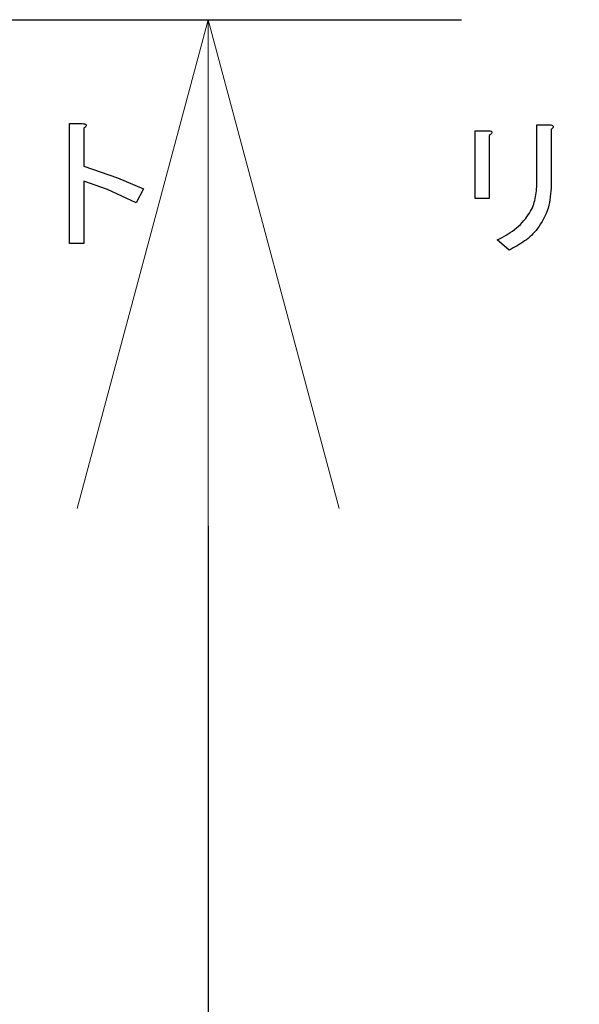
# Model space of a CAD drawing. Extents: x 0 to 420, y 0 to 297.
# Drawn here: x 97 to 101, y 60 to 66 of the extents above; entities that cross this region are included whole.
import ezdxf

# ---------------------------------------------------------------- set-up
doc = ezdxf.new("R2010")
doc.units = 0
doc.layers.get('0').update_dxf_attribs({"linetype": 'CONTINUOUS'})
doc.layers.add('DD0', color=7, linetype='CONTINUOUS')
doc.layers.add('M1', color=3, linetype='CONTINUOUS')
doc.styles.get("Standard").update_dxf_attribs({"font": 'txt', "bigfont": 'BIGFONT'})
doc.dimstyles.new('LEADSTYL', dxfattribs={"dimtxt": 3.2, "dimasz": 3, "dimexe": 0.18, "dimexo": 0.0625, "dimgap": 1, "dimtad": 0, "dimtih": 1, "dimtoh": 1, "dimdec": 4, "dimzin": 0, "dimdsep": 46, "dimtxsty": 'STANDARD', "dimblk1": 'OPEN', "dimblk2": 'OPEN', "dimsah": 1, "dimcen": 0.09, "dimadec": 0, "dimazin": 0, "dimtfac": 1, "dimtdec": 4, "dimtofl": 0, "dimtmove": 0, "dimatfit": 3, "dimfxl": 1, "dimtolj": 1, "dimtzin": 0, "dimarcsym": 0})
doc.dimstyles.get("Standard").update_dxf_attribs({"dimtxt": 3.2, "dimasz": 3, "dimexe": 1.5, "dimexo": 0, "dimgap": 1, "dimtad": 3, "dimtih": 1, "dimtoh": 1, "dimdsep": 46, "dimtxsty": 'STANDARD', "dimblk1": 'OPEN', "dimblk2": 'OPEN', "dimsah": 1, "dimcen": 0.09, "dimadec": 0, "dimazin": 0, "dimtfac": 1, "dimtdec": 4, "dimtofl": 0, "dimtmove": 0, "dimatfit": 3, "dimfxl": 1, "dimtolj": 1, "dimtzin": 0, "dimlwd": 13, "dimlwe": 13, "dimarcsym": 0})

# ---------------------------------------------------------------- blocks, each defined once
blk = doc.blocks.new('_OPEN')
at = {"color": 0, "lineweight": 13}
for p, q in [((-0.965926, 0.258819), (0, 0)), ((0, 0), (-1, 0)), ((0, 0), (-0.965926, -0.258819))]:
    blk.add_line(p, q, dxfattribs=at)
blk = doc.blocks.new('*D37')
for p in [(88.208618, 105.484711), (122.982689, 34.644711), (139.161942, 34.644711)]:
    blk.add_point(p)
at = {"layer": 'DD0', "linetype": 'CONTINUOUS'}
for p, q in [((88.208618, 105.484711), (140.661942, 105.484711)), ((139.161942, 102.484711), (139.161942, 37.644711)), ((122.982689, 34.644711), (140.661942, 34.644711))]:
    blk.add_line(p, q, dxfattribs=at)
at = {"layer": 'DD0', "xscale": 3, "yscale": 3}
for p, rotation in [((139.161942, 105.484711), 90), ((139.161942, 34.644711), 270)]:
    blk.add_blockref('_OPEN', p, dxfattribs=dict(at, rotation=rotation))
at = {"layer": 'DD0', "width": 0.833333}
blk.add_text('１０１２', height=2.5, rotation=90.000003, dxfattribs=at).set_placement((138.461945, 65.273046))
blk = doc.blocks.new('*D38')
for p in [(99.611946, 158.583206), (44.710495, 34.644711), (81.841202, 34.644711)]:
    blk.add_point(p)
at = {"layer": 'DD0', "linetype": 'CONTINUOUS'}
for p, q in [((99.611946, 158.583206), (43.210495, 158.583206)), ((44.710495, 155.583206), (44.710495, 37.644711)), ((81.841202, 34.644711), (43.210495, 34.644711))]:
    blk.add_line(p, q, dxfattribs=at)
at = {"layer": 'DD0', "xscale": 3, "yscale": 3}
for p, rotation in [((44.710495, 158.583206), 90), ((44.710495, 34.644711), 270)]:
    blk.add_blockref('_OPEN', p, dxfattribs=dict(at, rotation=rotation))
at = {"layer": 'DD0', "width": 0.833333}
blk.add_text('１７７１', height=2.5, rotation=90.000003, dxfattribs=at).set_placement((44.010494, 91.822294))
blk = doc.blocks.new('*D40')
for p in [(96.853867, 66.004707), (98.536331, 34.644711), (100.39595, 34.644711)]:
    blk.add_point(p)
at = {"layer": 'DD0', "linetype": 'CONTINUOUS'}
for p, q in [((96.853867, 66.004707), (100.036331, 66.004707)), ((98.536331, 63.004707), (98.536331, 37.644711)), ((100.39595, 34.644711), (97.036331, 34.644711))]:
    blk.add_line(p, q, dxfattribs=at)
at = {"layer": 'DD0', "xscale": 3, "yscale": 3}
for p, rotation in [((98.536331, 66.004707), 90), ((98.536331, 34.644711), 270)]:
    blk.add_blockref('_OPEN', p, dxfattribs=dict(at, rotation=rotation))
at = {"layer": 'DD0', "width": 0.833333}
blk.add_text('４４８', height=2.5, rotation=90.000003, dxfattribs=at).set_placement((97.836334, 49.516576))

msp = doc.modelspace()

# ---------------------------------------------------------------- linework, layer by layer
at = {"layer": 'M1', "linetype": 'CONTINUOUS', "lineweight": 25}
for p, q in [((97.715095, 65.389541), (97.788654, 65.389541)), ((97.715095, 64.677677), (97.715095, 65.389541)), ((97.799332, 65.361066), (97.799332, 65.136829)), ((100.483981, 65.382422), (100.561099, 65.382422)), ((100.483981, 65.02649), (100.483981, 65.382422)), ((100.117371, 65.346829), (100.198049, 65.346829)), ((100.117371, 64.944626), (100.117371, 65.346829)), ((100.201608, 65.318355), (100.201608, 64.944626)), ((100.568218, 65.353948), (100.568218, 65.022931)), ((97.799332, 65.136829), (97.999492, 65.068408)), ((97.999492, 65.068408), (98.151705, 65.001575)), ((97.799332, 65.047846), (97.799332, 64.677677)), ((97.938706, 64.999246), (97.799332, 65.047846)), ((98.108993, 64.919711), (97.938706, 64.999246)), ((98.151705, 65.001575), (98.108993, 64.919711)), ((100.201608, 64.944626), (100.117371, 64.944626)), ((97.799332, 64.677677), (97.715095, 64.677677)), ((100.319066, 64.638524), (100.247879, 64.699033))]:
    msp.add_line(p, q, dxfattribs=at)
at = {"layer": 'M1', "linetype": 'CONTINUOUS', "lineweight": 25, "extrusion": (0, 0, -1)}
for points, knots in [([(97.788654, 65.389541), (97.793956, 65.388809), (97.799259, 65.388077), (97.802857, 65.387226), (97.804983, 65.386722), (97.806514, 65.386177), (97.80814, 65.385171), (97.809765, 65.384165), (97.811486, 65.382698), (97.812327, 65.381389), (97.813043, 65.380272), (97.81312, 65.37927), (97.813074, 65.378268), (97.813029, 65.377267), (97.812863, 65.376266), (97.812393, 65.375111), (97.811767, 65.373573), (97.810604, 65.371762), (97.808796, 65.369754), (97.806397, 65.367089), (97.802865, 65.364078), (97.799332, 65.361066)], [0, 0, 0, 0, 1, 1, 1, 2, 2, 2, 3, 3, 3, 4, 4, 4, 5, 5, 5, 6, 6, 6, 7, 7, 7, 7]), ([(100.561099, 65.382422), (100.565128, 65.381464), (100.569155, 65.380505), (100.572155, 65.379298), (100.574669, 65.378286), (100.57646, 65.377099), (100.577696, 65.376053), (100.578434, 65.375428), (100.578973, 65.374854), (100.579472, 65.374211), (100.57997, 65.373568), (100.580426, 65.372857), (100.580674, 65.371979), (100.580922, 65.371101), (100.58096, 65.370057), (100.580857, 65.369116), (100.580754, 65.368176), (100.580508, 65.36734), (100.580037, 65.366332), (100.579416, 65.365003), (100.578403, 65.363376), (100.576794, 65.361599), (100.574645, 65.359226), (100.571431, 65.356587), (100.568218, 65.353948)], [0, 0, 0, 0, 1, 1, 1, 2, 2, 2, 3, 3, 3, 4, 4, 4, 5, 5, 5, 6, 6, 6, 7, 7, 7, 8, 8, 8, 8]), ([(100.198049, 65.346829), (100.202295, 65.346206), (100.206542, 65.345583), (100.209654, 65.344508), (100.211989, 65.3437), (100.213686, 65.342637), (100.214795, 65.341568), (100.215636, 65.340758), (100.216139, 65.339943), (100.216473, 65.339089), (100.216806, 65.338234), (100.216971, 65.337339), (100.216737, 65.336172), (100.216383, 65.334404), (100.215115, 65.332013), (100.213889, 65.330159), (100.212664, 65.328304), (100.21148, 65.326986), (100.209513, 65.325168), (100.207452, 65.323263), (100.20453, 65.320809), (100.201608, 65.318355)], [0, 0, 0, 0, 1, 1, 1, 2, 2, 2, 3, 3, 3, 4, 4, 4, 5, 5, 5, 6, 6, 6, 7, 7, 7, 7]), ([(100.247879, 64.699033), (100.28322, 64.717052), (100.318561, 64.735072), (100.350785, 64.760319), (100.38301, 64.785565), (100.412117, 64.818039), (100.432313, 64.84765), (100.452508, 64.877261), (100.463792, 64.90401), (100.470918, 64.93334), (100.478044, 64.962669), (100.481012, 64.99458), (100.483981, 65.02649)], [0, 0, 0, 0, 1, 1, 1, 2, 2, 2, 3, 3, 3, 4, 4, 4, 4]), ([(100.568218, 65.022931), (100.565646, 64.977784), (100.563073, 64.932637), (100.549636, 64.888301), (100.5362, 64.843966), (100.511899, 64.800443), (100.487629, 64.767681), (100.463359, 64.73492), (100.439119, 64.71292), (100.41103, 64.693187), (100.382942, 64.673454), (100.351003, 64.655989), (100.319066, 64.638524)], [0, 0, 0, 0, 1, 1, 1, 2, 2, 2, 3, 3, 3, 4, 4, 4, 4])]:
    msp.add_open_spline(points, degree=3, knots=knots, dxfattribs=at)

# ---------------------------------------------------------------- dimensions: what is measured, and where the dimension line sits
at = {"layer": 'DD0', "color": 7}
for base, p1, p2, text, override, picture, middle in [((44.710495, 34.644711), (99.611946, 158.583206), (81.841202, 34.644711), '１７７１', {"dimtxt": 2.5, "dimexe": 1.500001, "dimexo": 3.36568e-06, "dimtih": 1, "dimtoh": 1, "dimtmove": 2, "dimlwd": 13, "dimlwe": 13}, '*D38', (42.760495, 96.61396)), ((139.161942, 34.644711), (88.208618, 105.484711), (122.982689, 34.644711), '１０１２', {"dimtxt": 2.5, "dimexe": 1.5, "dimexo": 2.40265e-06, "dimtih": 1, "dimtoh": 1, "dimtmove": 2, "dimlwd": 13, "dimlwe": 13}, '*D37', (137.211941, 70.064712)), ((98.536331, 34.644711), (96.853867, 66.004707), (100.39595, 34.644711), '４４８', {"dimtxt": 2.5, "dimexe": 1.500002, "dimexo": 3.36085e-06, "dimtih": 1, "dimtoh": 1, "dimtmove": 2, "dimlwd": 13, "dimlwe": 13}, '*D40', (96.586331, 53.058243))]:
    dim = msp.add_linear_dim(base=base, p1=p1, p2=p2, angle=90, text=text, dimstyle='STANDARD', override=override, dxfattribs=at)
    dim.commit()
    dim.dimension.update_dxf_attribs({"geometry": picture, "text_midpoint": middle, "dimtype": 160, "text_rotation": 90.000002})

# ---------------------------------------------------------------- leaders
at = {"layer": 'DD0'}
msp.add_leader([(107.786629, 65.024712), (112.83136, 20.644712), (78.731361, 20.644712)], dimstyle='LEADSTYL', override={"dimldrblk": 'OPEN', "dimlwd": 13, "dimlwe": 13}, dxfattribs=at)

doc.saveas('drawing.dxf')
